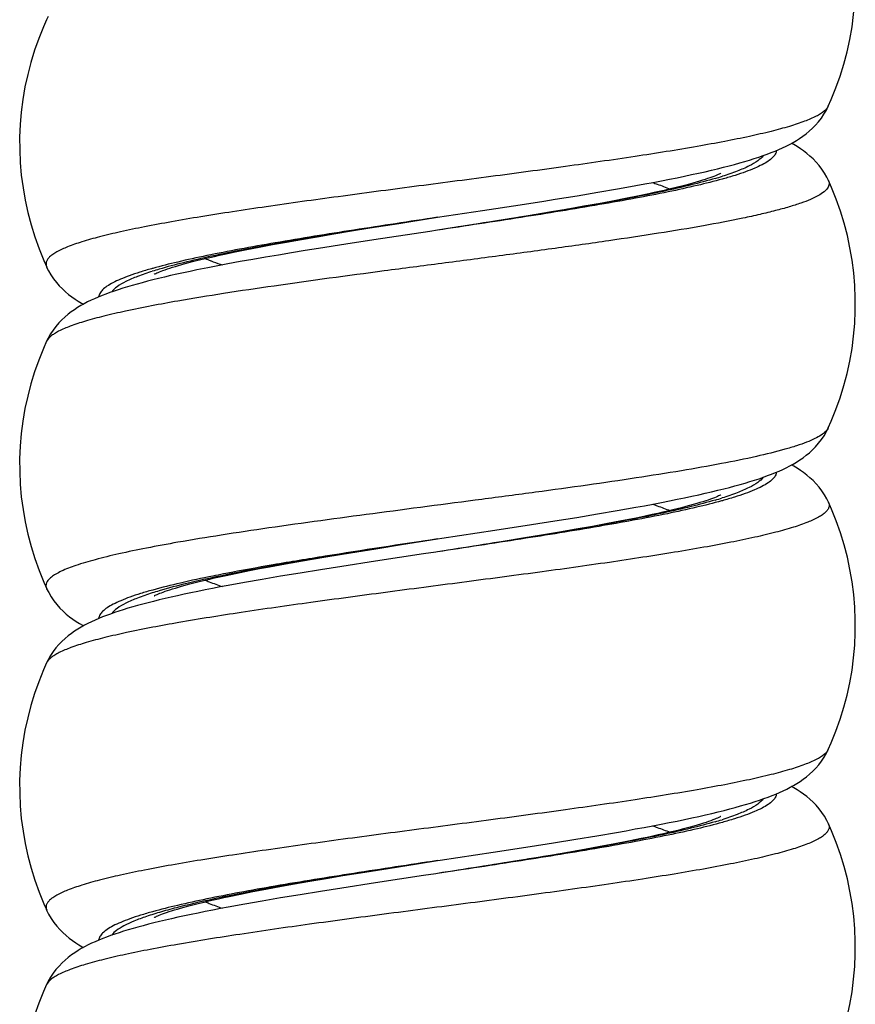
# Model space of a CAD drawing. Units: millimetres. Extents: x -312 to 110, y -223 to 234.
# Drawn here: x -283 to -270, y -115 to -99 of the extents above; entities that cross this region are included whole.
import ezdxf

# ---------------------------------------------------------------- set-up
doc = ezdxf.new("R2010")
doc.units = ezdxf.units.MM
doc.header["$LTSCALE"] = 16.335
doc.layers.get('0').update_dxf_attribs({"linetype": 'CONTINUOUS'})

msp = doc.modelspace()

# ---------------------------------------------------------------- linework, layer by layer
at = {"color": 7, "linetype": 'CONTINUOUS'}
for p, q in [((-282.887, -99.356), (-282.888, -99.356)), ((-270.73, -100.701), (-270.73, -100.701)), ((-270.728, -101.856), (-270.728, -101.856)), ((-274.635, -102.092), (-274.313, -102.039)), ((-274.313, -102.039), (-274.008, -101.986)), ((-273.522, -102.062), (-273.697, -102.098)), ((-276.106, -102.322), (-275.521, -102.232)), ((-275.521, -102.232), (-275.153, -102.175)), ((-274.303, -102.216), (-274.533, -102.257)), ((-274.087, -102.175), (-274.303, -102.216)), ((-273.885, -102.136), (-274.087, -102.175)), ((-273.697, -102.098), (-273.885, -102.136)), ((-276.808, -102.428), (-276.106, -102.322)), ((-275.306, -102.389), (-275.59, -102.435)), ((-275.035, -102.344), (-275.306, -102.389)), ((-274.777, -102.3), (-275.035, -102.344)), ((-274.533, -102.257), (-274.777, -102.3)), ((-277.254, -102.498), (-276.808, -102.428)), ((-276.808, -102.428), (-276.808, -102.428)), ((-276.808, -102.428), (-276.808, -102.428)), ((-276.038, -102.507), (-276.511, -102.582)), ((-278.678, -102.729), (-278.418, -102.685)), ((-278.418, -102.685), (-278.145, -102.64)), ((-278.145, -102.64), (-277.86, -102.594)), ((-276.511, -102.582), (-276.808, -102.628)), ((-276.808, -102.628), (-276.808, -102.628)), ((-276.807, -102.628), (-276.808, -102.628)), ((-279.581, -102.891), (-279.376, -102.852)), ((-279.376, -102.852), (-279.157, -102.813)), ((-279.157, -102.813), (-278.925, -102.771)), ((-278.925, -102.771), (-278.678, -102.729)), ((-278.232, -102.845), (-278.658, -102.912)), ((-277.799, -102.778), (-278.232, -102.845)), ((-280.12, -103), (-279.952, -102.965)), ((-279.952, -102.965), (-279.773, -102.928)), ((-279.773, -102.928), (-279.581, -102.891)), ((-282.886, -103.201), (-282.885, -103.201)), ((-280.38, -103.213), (-280.548, -103.246)), ((-282.887, -104.356), (-282.888, -104.356)), ((-270.73, -105.701), (-270.73, -105.701)), ((-274.319, -107.039), (-274.012, -106.987)), ((-270.728, -106.856), (-270.728, -106.856)), ((-274.984, -107.148), (-274.642, -107.093)), ((-274.642, -107.093), (-274.319, -107.039)), ((-273.743, -107.108), (-273.947, -107.148)), ((-275.918, -107.293), (-275.344, -107.205)), ((-275.344, -107.205), (-274.984, -107.148)), ((-274.649, -107.277), (-274.913, -107.323)), ((-274.399, -107.233), (-274.649, -107.277)), ((-274.165, -107.19), (-274.399, -107.233)), ((-273.947, -107.148), (-274.165, -107.19)), ((-277.367, -107.516), (-276.808, -107.428)), ((-276.808, -107.428), (-276.808, -107.428)), ((-276.808, -107.428), (-276.808, -107.428)), ((-275.483, -107.418), (-275.787, -107.467)), ((-275.191, -107.37), (-275.483, -107.418)), ((-274.913, -107.323), (-275.191, -107.37)), ((-278.162, -107.643), (-277.769, -107.58)), ((-277.769, -107.58), (-277.367, -107.516)), ((-276.267, -107.543), (-276.807, -107.628)), ((-275.787, -107.467), (-276.267, -107.543)), ((-278.542, -107.706), (-278.162, -107.643)), ((-276.808, -107.628), (-276.833, -107.632)), ((-276.807, -107.628), (-276.808, -107.628)), ((-278.627, -107.907), (-278.945, -107.958)), ((-278.295, -107.855), (-278.627, -107.907)), ((-277.77, -107.774), (-278.295, -107.855)), ((-280.351, -108.052), (-280.276, -108.035)), ((-280.276, -108.035), (-280.198, -108.017)), ((-280.198, -108.017), (-280.096, -107.995)), ((-279.535, -108.057), (-279.808, -108.105)), ((-279.248, -108.008), (-279.535, -108.057)), ((-278.945, -107.958), (-279.248, -108.008)), ((-282.886, -108.201), (-282.885, -108.201)), ((-279.808, -108.105), (-280.065, -108.152)), ((-282.887, -109.356), (-282.888, -109.356)), ((-270.73, -110.701), (-270.73, -110.701)), ((-270.728, -111.856), (-270.728, -111.856)), ((-274.659, -112.096), (-274.332, -112.042)), ((-274.332, -112.042), (-274.024, -111.989)), ((-275.365, -112.208), (-275.003, -112.151)), ((-275.003, -112.151), (-274.659, -112.096)), ((-274.05, -112.168), (-274.278, -112.211)), ((-273.837, -112.127), (-274.05, -112.168)), ((-273.64, -112.087), (-273.837, -112.127)), ((-275.943, -112.297), (-275.365, -112.208)), ((-275.052, -112.347), (-275.338, -112.394)), ((-274.779, -112.3), (-275.052, -112.347)), ((-274.521, -112.255), (-274.779, -112.3)), ((-274.278, -112.211), (-274.521, -112.255)), ((-277.575, -112.549), (-277.125, -112.478)), ((-277.125, -112.478), (-276.808, -112.428)), ((-276.808, -112.428), (-276.808, -112.428)), ((-276.808, -112.428), (-276.808, -112.428)), ((-275.95, -112.493), (-276.439, -112.57)), ((-275.638, -112.443), (-275.95, -112.493)), ((-275.338, -112.394), (-275.638, -112.443)), ((-278.278, -112.662), (-278.004, -112.617)), ((-278.004, -112.617), (-277.575, -112.549)), ((-276.807, -112.628), (-276.808, -112.628)), ((-276.439, -112.57), (-276.807, -112.628)), ((-279.259, -112.831), (-279.032, -112.79)), ((-279.032, -112.79), (-278.792, -112.748)), ((-278.792, -112.748), (-278.541, -112.706)), ((-278.541, -112.706), (-278.278, -112.662)), ((-277.773, -112.774), (-278.298, -112.855)), ((-280.047, -112.985), (-279.869, -112.948)), ((-279.869, -112.948), (-279.678, -112.91)), ((-279.678, -112.91), (-279.475, -112.871)), ((-279.475, -112.871), (-279.259, -112.831)), ((-278.946, -112.959), (-279.248, -113.008)), ((-278.629, -112.908), (-278.946, -112.959)), ((-278.298, -112.855), (-278.629, -112.908)), ((-279.806, -113.105), (-280.062, -113.152)), ((-279.535, -113.057), (-279.806, -113.105)), ((-279.248, -113.008), (-279.535, -113.057)), ((-282.886, -113.201), (-282.885, -113.201)), ((-282.887, -114.356), (-282.888, -114.356))]:
    msp.add_line(p, q, dxfattribs=at)
at = {"color": 250, "linetype": 'CONTINUOUS'}
for p, q in [((-272.365, -101.831), (-272.379, -101.834)), ((-272.377, -106.834), (-272.39, -106.838)), ((-280.102, -107.965), (-280.138, -107.972))]:
    msp.add_line(p, q, dxfattribs=at)
at = {"color": 7, "linetype": 'CONTINUOUS'}
for points in [[(-270.73, -100.701), (-270.684, -100.598), (-270.611, -100.417), (-270.545, -100.232), (-270.487, -100.045), (-270.437, -99.855), (-270.395, -99.663), (-270.361, -99.469), (-270.336, -99.274), (-270.319, -99.077), (-270.31, -98.881), (-270.31, -98.684), (-270.318, -98.487), (-270.335, -98.291), (-270.36, -98.096), (-270.393, -97.902), (-270.434, -97.71), (-270.484, -97.519), (-270.542, -97.332), (-270.607, -97.147), (-270.68, -96.965), (-270.728, -96.856)], [(-282.862, -99.304), (-282.888, -99.356)], [(-282.887, -99.356), (-282.936, -99.465), (-283.009, -99.647), (-283.074, -99.832), (-283.131, -100.019), (-283.181, -100.21), (-283.223, -100.402), (-283.256, -100.596), (-283.281, -100.791), (-283.297, -100.987), (-283.306, -101.184), (-283.305, -101.381), (-283.297, -101.577), (-283.28, -101.774), (-283.254, -101.969), (-283.22, -102.163), (-283.178, -102.355), (-283.128, -102.545), (-283.07, -102.732), (-283.005, -102.917), (-282.931, -103.098), (-282.885, -103.201)], [(-272.452, -101.673), (-272.361, -101.65), (-272.273, -101.628), (-272.188, -101.605), (-272.107, -101.583), (-272.029, -101.56), (-271.954, -101.538), (-271.882, -101.515), (-271.812, -101.492), (-271.745, -101.469), (-271.68, -101.446), (-271.618, -101.422), (-271.557, -101.398), (-271.498, -101.373), (-271.442, -101.348), (-271.386, -101.321), (-271.332, -101.294), (-271.279, -101.265), (-271.227, -101.234), (-271.176, -101.202), (-271.125, -101.167), (-271.075, -101.129), (-271.026, -101.088), (-270.977, -101.044), (-270.929, -100.995), (-270.882, -100.942), (-270.838, -100.885), (-270.797, -100.824), (-270.759, -100.76), (-270.73, -100.701)], [(-270.728, -101.856), (-270.753, -101.805), (-270.79, -101.741), (-270.83, -101.68), (-270.874, -101.622), (-270.92, -101.569), (-270.967, -101.52), (-271.016, -101.475), (-271.065, -101.434), (-271.115, -101.396), (-271.165, -101.361), (-271.215, -101.328), (-271.267, -101.298), (-271.303, -101.278)], [(-274.008, -101.986), (-273.862, -101.961), (-273.721, -101.935), (-273.585, -101.91), (-273.452, -101.885), (-273.324, -101.861), (-273.201, -101.837), (-273.082, -101.813), (-272.967, -101.789), (-272.856, -101.765), (-272.749, -101.742), (-272.646, -101.719), (-272.547, -101.696), (-272.452, -101.673)], [(-272.404, -101.744), (-272.402, -101.744), (-272.403, -101.744), (-272.408, -101.747), (-272.416, -101.751), (-272.428, -101.757), (-272.443, -101.764), (-272.462, -101.772), (-272.484, -101.781), (-272.51, -101.791), (-272.539, -101.802), (-272.572, -101.814), (-272.607, -101.826), (-272.647, -101.839), (-272.689, -101.852), (-272.734, -101.866), (-272.783, -101.881), (-272.835, -101.896), (-272.89, -101.911), (-272.948, -101.926), (-273.009, -101.942), (-273.073, -101.958), (-273.14, -101.975), (-273.211, -101.992), (-273.284, -102.009), (-273.36, -102.026), (-273.44, -102.044), (-273.522, -102.062)], [(-270.73, -105.701), (-270.684, -105.598), (-270.611, -105.417), (-270.545, -105.232), (-270.487, -105.045), (-270.437, -104.855), (-270.395, -104.663), (-270.361, -104.469), (-270.336, -104.274), (-270.319, -104.077), (-270.31, -103.881), (-270.31, -103.684), (-270.318, -103.487), (-270.335, -103.291), (-270.36, -103.096), (-270.393, -102.902), (-270.434, -102.71), (-270.484, -102.519), (-270.542, -102.332), (-270.607, -102.147), (-270.68, -101.965), (-270.728, -101.856)], [(-275.153, -102.175), (-274.976, -102.147), (-274.635, -102.092)], [(-277.86, -102.594), (-277.409, -102.522), (-277.254, -102.498)], [(-275.59, -102.435), (-275.886, -102.483), (-276.038, -102.507)], [(-276.807, -102.628), (-276.925, -102.646), (-277.799, -102.778)], [(-281.212, -103.312), (-281.213, -103.313), (-281.212, -103.312), (-281.207, -103.309), (-281.199, -103.305), (-281.187, -103.3), (-281.172, -103.293), (-281.153, -103.284), (-281.131, -103.275), (-281.106, -103.265), (-281.077, -103.254), (-281.045, -103.243), (-281.009, -103.231), (-280.971, -103.218), (-280.929, -103.205), (-280.884, -103.191), (-280.837, -103.177), (-280.786, -103.162), (-280.732, -103.147), (-280.676, -103.132), (-280.616, -103.116), (-280.554, -103.101), (-280.489, -103.084), (-280.421, -103.068), (-280.35, -103.051), (-280.276, -103.035), (-280.199, -103.017), (-280.12, -103)], [(-278.658, -102.912), (-278.868, -102.946), (-279.076, -102.98), (-279.281, -103.014), (-279.483, -103.048), (-279.681, -103.083), (-279.875, -103.117), (-280.066, -103.152), (-280.252, -103.188), (-280.38, -103.213)], [(-282.886, -103.201), (-282.857, -103.259), (-282.82, -103.323), (-282.779, -103.383), (-282.735, -103.44), (-282.689, -103.492), (-282.642, -103.541), (-282.593, -103.585), (-282.544, -103.626), (-282.494, -103.664), (-282.444, -103.698), (-282.394, -103.731), (-282.342, -103.762), (-282.313, -103.778)], [(-280.548, -103.246), (-280.656, -103.269), (-280.76, -103.291), (-280.862, -103.313), (-280.96, -103.335), (-281.054, -103.357), (-281.146, -103.379)], [(-281.146, -103.379), (-281.234, -103.4), (-281.319, -103.422), (-281.402, -103.444), (-281.481, -103.465), (-281.558, -103.487), (-281.631, -103.509), (-281.703, -103.531), (-281.772, -103.553), (-281.838, -103.575), (-281.903, -103.598), (-281.965, -103.621), (-282.025, -103.644), (-282.084, -103.668), (-282.141, -103.693), (-282.196, -103.718), (-282.249, -103.744), (-282.302, -103.772), (-282.354, -103.801), (-282.405, -103.831), (-282.455, -103.864), (-282.504, -103.899), (-282.553, -103.936), (-282.602, -103.978), (-282.65, -104.023), (-282.697, -104.071), (-282.743, -104.124), (-282.786, -104.181), (-282.826, -104.242), (-282.863, -104.305), (-282.888, -104.356)], [(-282.887, -104.356), (-282.936, -104.465), (-283.009, -104.647), (-283.074, -104.832), (-283.131, -105.019), (-283.181, -105.21), (-283.223, -105.402), (-283.256, -105.596), (-283.281, -105.791), (-283.297, -105.987), (-283.306, -106.184), (-283.305, -106.381), (-283.297, -106.577), (-283.28, -106.774), (-283.254, -106.969), (-283.22, -107.163), (-283.178, -107.355), (-283.128, -107.545), (-283.07, -107.732), (-283.005, -107.917), (-282.931, -108.098), (-282.885, -108.201)], [(-272.448, -106.672), (-272.357, -106.649), (-272.269, -106.627), (-272.184, -106.604), (-272.102, -106.581), (-272.024, -106.559), (-271.949, -106.536), (-271.877, -106.514), (-271.807, -106.491), (-271.74, -106.468), (-271.676, -106.444), (-271.613, -106.421), (-271.553, -106.396), (-271.495, -106.372), (-271.438, -106.346), (-271.383, -106.32), (-271.329, -106.292), (-271.276, -106.263), (-271.224, -106.232), (-271.173, -106.2), (-271.123, -106.165), (-271.073, -106.128), (-271.024, -106.087), (-270.975, -106.042), (-270.928, -105.994), (-270.881, -105.941), (-270.837, -105.884), (-270.796, -105.823), (-270.759, -105.76), (-270.73, -105.701)], [(-270.728, -106.856), (-270.753, -106.805), (-270.79, -106.741), (-270.83, -106.68), (-270.874, -106.623), (-270.919, -106.57), (-270.966, -106.521), (-271.015, -106.476), (-271.064, -106.435), (-271.114, -106.397), (-271.163, -106.362), (-271.214, -106.329), (-271.265, -106.299), (-271.303, -106.278)], [(-274.012, -106.987), (-273.866, -106.961), (-273.724, -106.936), (-273.587, -106.911), (-273.454, -106.886), (-273.325, -106.861), (-273.201, -106.837), (-273.081, -106.812), (-272.965, -106.789), (-272.854, -106.765), (-272.746, -106.741), (-272.643, -106.718), (-272.544, -106.695), (-272.448, -106.672)], [(-272.403, -106.744), (-272.403, -106.744), (-272.405, -106.745), (-272.412, -106.749), (-272.422, -106.754), (-272.436, -106.76), (-272.454, -106.768), (-272.475, -106.777), (-272.5, -106.787), (-272.529, -106.798), (-272.561, -106.81), (-272.597, -106.823), (-272.637, -106.836), (-272.68, -106.85), (-272.727, -106.864), (-272.777, -106.879), (-272.83, -106.894), (-272.887, -106.91), (-272.948, -106.926), (-273.012, -106.943), (-273.079, -106.96), (-273.15, -106.977), (-273.224, -106.995), (-273.301, -107.013), (-273.382, -107.031), (-273.467, -107.05), (-273.556, -107.069), (-273.648, -107.088), (-273.743, -107.108)], [(-270.73, -110.701), (-270.684, -110.598), (-270.611, -110.417), (-270.545, -110.232), (-270.487, -110.045), (-270.437, -109.855), (-270.395, -109.663), (-270.361, -109.469), (-270.336, -109.274), (-270.319, -109.077), (-270.31, -108.881), (-270.31, -108.684), (-270.318, -108.487), (-270.335, -108.291), (-270.36, -108.096), (-270.393, -107.902), (-270.434, -107.71), (-270.484, -107.519), (-270.542, -107.332), (-270.607, -107.147), (-270.68, -106.965), (-270.728, -106.856)], [(-276.808, -107.428), (-276.74, -107.418), (-275.918, -107.293)], [(-280.096, -107.995), (-280.02, -107.979), (-279.879, -107.95), (-279.731, -107.92), (-279.577, -107.89), (-279.418, -107.86), (-279.253, -107.83), (-279.082, -107.799), (-278.907, -107.768), (-278.727, -107.737), (-278.542, -107.706)], [(-276.833, -107.632), (-277.026, -107.661), (-277.77, -107.774)], [(-281.211, -108.311), (-281.212, -108.312), (-281.213, -108.313), (-281.211, -108.311), (-281.205, -108.308), (-281.196, -108.304), (-281.183, -108.298), (-281.168, -108.291), (-281.149, -108.282), (-281.127, -108.273), (-281.101, -108.264), (-281.073, -108.253), (-281.041, -108.242), (-281.006, -108.23), (-280.969, -108.217), (-280.928, -108.204), (-280.884, -108.191), (-280.837, -108.177), (-280.787, -108.162), (-280.734, -108.148), (-280.678, -108.133), (-280.619, -108.117), (-280.556, -108.101), (-280.491, -108.085), (-280.422, -108.069), (-280.351, -108.052)], [(-282.886, -108.201), (-282.854, -108.263), (-282.816, -108.328), (-282.774, -108.39), (-282.728, -108.448), (-282.68, -108.502), (-282.631, -108.551), (-282.581, -108.596), (-282.53, -108.637), (-282.479, -108.675), (-282.427, -108.71), (-282.374, -108.743), (-282.32, -108.774), (-282.313, -108.778)], [(-280.065, -108.152), (-280.188, -108.175), (-280.307, -108.198), (-280.423, -108.221), (-280.535, -108.244), (-280.644, -108.266), (-280.749, -108.288), (-280.85, -108.31), (-280.949, -108.332), (-281.043, -108.354), (-281.135, -108.376)], [(-281.135, -108.376), (-281.224, -108.398), (-281.309, -108.419), (-281.391, -108.441), (-281.471, -108.463), (-281.548, -108.484), (-281.622, -108.506), (-281.694, -108.528), (-281.763, -108.55), (-281.83, -108.572), (-281.895, -108.595), (-281.958, -108.618), (-282.018, -108.641), (-282.077, -108.665), (-282.134, -108.69), (-282.19, -108.715), (-282.244, -108.742), (-282.297, -108.769), (-282.349, -108.798), (-282.4, -108.829), (-282.451, -108.861), (-282.501, -108.896), (-282.551, -108.934), (-282.6, -108.976), (-282.648, -109.021), (-282.696, -109.069), (-282.742, -109.122), (-282.785, -109.18), (-282.826, -109.241), (-282.862, -109.305), (-282.888, -109.356)], [(-282.887, -109.356), (-282.936, -109.465), (-283.009, -109.647), (-283.074, -109.832), (-283.131, -110.019), (-283.181, -110.21), (-283.223, -110.402), (-283.256, -110.596), (-283.281, -110.791), (-283.297, -110.987), (-283.306, -111.184), (-283.305, -111.381), (-283.297, -111.577), (-283.28, -111.774), (-283.254, -111.969), (-283.22, -112.163), (-283.178, -112.355), (-283.128, -112.545), (-283.07, -112.732), (-283.005, -112.917), (-282.931, -113.098), (-282.885, -113.201)], [(-272.442, -111.671), (-272.35, -111.648), (-272.261, -111.625), (-272.176, -111.602), (-272.094, -111.579), (-272.016, -111.556), (-271.94, -111.534), (-271.868, -111.511), (-271.798, -111.488), (-271.732, -111.465), (-271.667, -111.441), (-271.605, -111.417), (-271.545, -111.393), (-271.487, -111.368), (-271.431, -111.343), (-271.376, -111.316), (-271.322, -111.288), (-271.27, -111.26), (-271.219, -111.229), (-271.168, -111.197), (-271.119, -111.162), (-271.069, -111.124), (-271.02, -111.083), (-270.972, -111.039), (-270.925, -110.991), (-270.879, -110.939), (-270.836, -110.882), (-270.795, -110.822), (-270.759, -110.759), (-270.73, -110.701)], [(-270.728, -111.856), (-270.754, -111.804), (-270.79, -111.74), (-270.831, -111.679), (-270.874, -111.622), (-270.92, -111.569), (-270.968, -111.52), (-271.016, -111.475), (-271.066, -111.433), (-271.116, -111.395), (-271.166, -111.361), (-271.216, -111.328), (-271.268, -111.297), (-271.303, -111.278)], [(-274.024, -111.989), (-273.876, -111.963), (-273.733, -111.937), (-273.594, -111.912), (-273.459, -111.887), (-273.329, -111.862), (-273.203, -111.837), (-273.082, -111.813), (-272.965, -111.789), (-272.852, -111.765), (-272.744, -111.741), (-272.639, -111.717), (-272.539, -111.694), (-272.442, -111.671)], [(-272.403, -111.744), (-272.402, -111.744), (-272.405, -111.745), (-272.411, -111.748), (-272.421, -111.753), (-272.434, -111.759), (-272.451, -111.767), (-272.472, -111.776), (-272.496, -111.786), (-272.525, -111.797), (-272.556, -111.808), (-272.592, -111.821), (-272.631, -111.834), (-272.673, -111.847), (-272.719, -111.862), (-272.769, -111.877), (-272.822, -111.892), (-272.879, -111.908), (-272.939, -111.924), (-273.003, -111.941), (-273.07, -111.958), (-273.141, -111.975), (-273.215, -111.993), (-273.293, -112.011), (-273.374, -112.029), (-273.459, -112.048), (-273.548, -112.067), (-273.64, -112.087)], [(-270.73, -115.701), (-270.684, -115.598), (-270.611, -115.417), (-270.545, -115.232), (-270.487, -115.045), (-270.437, -114.855), (-270.395, -114.663), (-270.361, -114.469), (-270.336, -114.274), (-270.319, -114.077), (-270.31, -113.881), (-270.31, -113.684), (-270.318, -113.487), (-270.335, -113.291), (-270.36, -113.096), (-270.393, -112.902), (-270.434, -112.71), (-270.484, -112.519), (-270.542, -112.332), (-270.607, -112.147), (-270.68, -111.965), (-270.728, -111.856)], [(-276.808, -112.428), (-276.766, -112.422), (-275.943, -112.297)], [(-276.808, -112.628), (-276.834, -112.632), (-277.028, -112.661), (-277.773, -112.774)], [(-281.213, -113.312), (-281.213, -113.312), (-281.209, -113.31), (-281.201, -113.306), (-281.19, -113.301), (-281.176, -113.294), (-281.158, -113.286), (-281.137, -113.278), (-281.113, -113.268), (-281.085, -113.257), (-281.054, -113.246), (-281.02, -113.234), (-280.983, -113.222), (-280.943, -113.209), (-280.899, -113.195), (-280.852, -113.181), (-280.803, -113.167), (-280.75, -113.152), (-280.694, -113.137), (-280.634, -113.121), (-280.572, -113.105), (-280.507, -113.089), (-280.438, -113.072), (-280.366, -113.055), (-280.291, -113.038), (-280.213, -113.021), (-280.132, -113.003), (-280.047, -112.985)], [(-282.886, -113.201), (-282.855, -113.263), (-282.817, -113.328), (-282.775, -113.389), (-282.729, -113.447), (-282.682, -113.5), (-282.634, -113.548), (-282.585, -113.593), (-282.535, -113.634), (-282.485, -113.671), (-282.434, -113.705), (-282.384, -113.737), (-282.332, -113.767), (-282.313, -113.778)], [(-280.062, -113.152), (-280.185, -113.175), (-280.304, -113.198), (-280.419, -113.22), (-280.531, -113.243), (-280.639, -113.265), (-280.744, -113.287), (-280.846, -113.309), (-280.944, -113.331), (-281.038, -113.353), (-281.13, -113.375)], [(-281.13, -113.375), (-281.218, -113.396), (-281.304, -113.418), (-281.386, -113.44), (-281.466, -113.461), (-281.543, -113.483), (-281.617, -113.505), (-281.689, -113.527), (-281.759, -113.549), (-281.826, -113.571), (-281.891, -113.594), (-281.954, -113.617), (-282.015, -113.64), (-282.074, -113.664), (-282.131, -113.689), (-282.187, -113.714), (-282.241, -113.74), (-282.295, -113.768), (-282.347, -113.797), (-282.398, -113.827), (-282.449, -113.86), (-282.499, -113.895), (-282.549, -113.933), (-282.598, -113.974), (-282.647, -114.019), (-282.694, -114.068), (-282.741, -114.121), (-282.785, -114.179), (-282.825, -114.24), (-282.862, -114.304), (-282.888, -114.356)], [(-282.887, -114.356), (-282.936, -114.465), (-283.009, -114.647), (-283.074, -114.832), (-283.131, -115.019), (-283.181, -115.21), (-283.223, -115.402), (-283.256, -115.596), (-283.281, -115.791), (-283.297, -115.987), (-283.306, -116.184), (-283.305, -116.381), (-283.297, -116.577), (-283.28, -116.774), (-283.254, -116.969), (-283.22, -117.163), (-283.178, -117.355), (-283.128, -117.545), (-283.07, -117.732), (-283.005, -117.917), (-282.931, -118.098), (-282.885, -118.201)]]:
    msp.add_lwpolyline(points, dxfattribs=at)
at = {"color": 250, "linetype": 'CONTINUOUS'}
for centre, radius, start, end in [((-274.109, -96.295), 5.762, 286.3594, 287.4834), ((-279.101, -99.858), 3.472, 247.6193, 249.1057), ((-279.28, -110.248), 7.293, 105.5638, 105.7044), ((-279.464, -108.9), 5.907, 106.4314, 107.5243), ((-274.118, -101.266), 5.792, 286.3385, 287.4582), ((-275.25, -133.072), 25.571, 101.0194, 101.3967), ((-279.47, -113.88), 5.886, 106.4534, 107.5488), ((-282.758, -109.415), 0.142, 153.3369, 155.4031), ((-274.124, -106.247), 5.812, 286.3168, 287.4341)]:
    msp.add_arc(centre, radius, start, end, dxfattribs=at)
for points, knots in [([(-270.73, -100.701), (-270.744, -100.732), (-270.785, -100.774), (-270.852, -100.822), (-270.952, -100.877), (-271.113, -100.944), (-271.348, -101.021), (-271.635, -101.098), (-271.971, -101.175), (-272.354, -101.252), (-272.946, -101.36), (-273.772, -101.491), (-274.843, -101.644), (-275.989, -101.797), (-277.167, -101.95), (-278.331, -102.103), (-279.272, -102.234), (-279.984, -102.339), (-280.475, -102.417), (-280.932, -102.494), (-281.349, -102.572), (-281.722, -102.649), (-282.048, -102.726), (-282.324, -102.803), (-282.547, -102.879), (-282.698, -102.946), (-282.789, -103.002), (-282.838, -103.041), (-282.873, -103.08), (-282.894, -103.121), (-282.899, -103.162), (-282.891, -103.189), (-282.886, -103.201)], [0, 0, 0, 0, 0.008078, 0.013394, 0.01967, 0.035239, 0.054892, 0.078557, 0.106073, 0.137217, 0.171717, 0.249506, 0.336574, 0.429658, 0.525251, 0.619743, 0.709567, 0.751663, 0.79135, 0.828259, 0.862052, 0.892425, 0.919118, 0.941919, 0.960682, 0.975363, 0.981213, 0.98613, 0.990217, 0.993664, 0.996786, 1, 1, 1, 1]), ([(-271.742, -101.468), (-271.765, -101.5), (-271.835, -101.561), (-271.973, -101.639), (-272.159, -101.718), (-272.3, -101.766), (-272.378, -101.79)], [0, 0, 0, 0, 0.161551, 0.379674, 0.659037, 1, 1, 1, 1]), ([(-271.536, -101.39), (-271.538, -101.409), (-271.553, -101.45), (-271.6, -101.506), (-271.67, -101.561), (-271.764, -101.615), (-271.881, -101.669), (-272.022, -101.724), (-272.186, -101.779), (-272.303, -101.813), (-272.365, -101.831)], [0, 0, 0, 0, 0.059738, 0.131868, 0.222168, 0.33338, 0.466656, 0.622327, 0.800261, 1, 1, 1, 1]), ([(-270.728, -101.856), (-270.724, -101.866), (-270.718, -101.885), (-270.716, -101.926), (-270.734, -101.968), (-270.765, -102.005), (-270.812, -102.047), (-270.892, -102.097), (-271.013, -102.155), (-271.165, -102.212), (-271.348, -102.27), (-271.56, -102.328), (-271.8, -102.386), (-272.172, -102.467), (-272.698, -102.567), (-273.394, -102.682), (-274.163, -102.797), (-274.989, -102.913), (-275.855, -103.029), (-276.741, -103.145), (-277.909, -103.297), (-279.041, -103.449), (-280.111, -103.608), (-280.609, -103.689), (-280.847, -103.73)], [0, 0, 0, 0, 0.002945, 0.005756, 0.011788, 0.015406, 0.019564, 0.029726, 0.042565, 0.05817, 0.076545, 0.097643, 0.121385, 0.147666, 0.20733, 0.275447, 0.350611, 0.431245, 0.515644, 0.602017, 0.688529, 0.854647, 0.930732, 1, 1, 1, 1]), ([(-272.486, -101.823), (-272.611, -101.86), (-272.881, -101.931), (-273.318, -102.03), (-273.81, -102.13), (-274.554, -102.267), (-275.558, -102.433), (-276.382, -102.562), (-276.808, -102.628)], [0, 0, 0, 0, 0.088423, 0.190745, 0.305509, 0.431006, 0.706401, 1, 1, 1, 1]), ([(-272.379, -101.834), (-272.508, -101.87), (-272.788, -101.94), (-273.239, -102.038), (-273.745, -102.136), (-274.506, -102.271), (-275.532, -102.436), (-276.374, -102.563), (-276.807, -102.628)], [0, 0, 0, 0, 0.089401, 0.192358, 0.307426, 0.43293, 0.707633, 1, 1, 1, 1]), ([(-273.463, -101.888), (-273.439, -101.896), (-273.348, -101.927), (-273.258, -101.961), (-273.192, -101.988)], [0, 0, 0, 0, 0.266728, 1, 1, 1, 1]), ([(-276.808, -102.428), (-277.242, -102.494), (-278.084, -102.621), (-279.11, -102.785), (-279.871, -102.92), (-280.377, -103.018), (-280.828, -103.116), (-281.108, -103.186), (-281.237, -103.222)], [0, 0, 0, 0, 0.292409, 0.567135, 0.692638, 0.807696, 0.910632, 1, 1, 1, 1]), ([(-276.808, -102.428), (-277.234, -102.495), (-278.06, -102.624), (-279.066, -102.79), (-279.811, -102.928), (-280.304, -103.027), (-280.74, -103.127), (-281.011, -103.198), (-281.135, -103.235)], [0, 0, 0, 0, 0.293804, 0.569315, 0.694811, 0.809525, 0.911742, 1, 1, 1, 1]), ([(-280.339, -103.102), (-280.325, -103.107), (-280.263, -103.131), (-280.2, -103.153), (-280.152, -103.169)], [0, 0, 0, 0, 0.23917, 1, 1, 1, 1]), ([(-281.254, -103.227), (-281.316, -103.244), (-281.432, -103.279), (-281.594, -103.333), (-281.734, -103.387), (-281.851, -103.441), (-281.944, -103.495), (-282.014, -103.55), (-282.061, -103.605), (-282.076, -103.646), (-282.078, -103.665)], [0, 0, 0, 0, 0.199362, 0.377023, 0.532553, 0.665808, 0.77713, 0.867649, 0.940054, 1, 1, 1, 1]), ([(-281.243, -103.268), (-281.32, -103.292), (-281.46, -103.34), (-281.644, -103.418), (-281.781, -103.495), (-281.851, -103.556), (-281.873, -103.587)], [0, 0, 0, 0, 0.340492, 0.619693, 0.837986, 1, 1, 1, 1]), ([(-280.847, -103.73), (-281.118, -103.778), (-281.503, -103.85), (-281.981, -103.959), (-282.269, -104.036), (-282.504, -104.113), (-282.666, -104.18), (-282.765, -104.235), (-282.833, -104.283), (-282.873, -104.325), (-282.887, -104.356)], [0, 0, 0, 0, 0.382339, 0.542599, 0.680432, 0.79488, 0.885527, 0.922063, 0.952999, 1, 1, 1, 1]), ([(-270.73, -105.701), (-270.74, -105.722), (-270.773, -105.764), (-270.846, -105.819), (-270.946, -105.874), (-271.074, -105.928), (-271.23, -105.983), (-271.49, -106.061), (-271.879, -106.156), (-272.416, -106.265), (-273.039, -106.374), (-273.735, -106.484), (-274.491, -106.594), (-275.292, -106.704), (-276.405, -106.851), (-277.789, -107.031), (-279.14, -107.213), (-280.15, -107.364), (-280.621, -107.441), (-280.845, -107.48)], [0, 0, 0, 0, 0.006654, 0.015298, 0.02629, 0.03977, 0.055774, 0.074287, 0.118604, 0.172055, 0.233705, 0.302419, 0.376907, 0.455754, 0.537455, 0.70314, 0.861327, 0.9338, 1, 1, 1, 1]), ([(-271.742, -106.468), (-271.765, -106.5), (-271.835, -106.561), (-271.973, -106.639), (-272.16, -106.718), (-272.302, -106.766), (-272.38, -106.791)], [0, 0, 0, 0, 0.161436, 0.379525, 0.658931, 1, 1, 1, 1]), ([(-271.536, -106.39), (-271.538, -106.409), (-271.553, -106.451), (-271.6, -106.507), (-271.672, -106.562), (-271.767, -106.617), (-271.886, -106.671), (-272.029, -106.726), (-272.195, -106.781), (-272.314, -106.816), (-272.377, -106.834)], [0, 0, 0, 0, 0.059467, 0.131406, 0.221613, 0.332822, 0.466166, 0.621966, 0.800068, 1, 1, 1, 1]), ([(-272.39, -106.838), (-272.52, -106.873), (-272.8, -106.943), (-273.434, -107.08), (-274.345, -107.245), (-275.537, -107.436), (-276.376, -107.563), (-276.808, -107.628)], [0, 0, 0, 0, 0.089712, 0.192868, 0.43353, 0.708018, 1, 1, 1, 1]), ([(-272.488, -106.824), (-272.613, -106.86), (-272.883, -106.932), (-273.32, -107.031), (-273.812, -107.13), (-274.555, -107.267), (-275.559, -107.433), (-276.383, -107.562), (-276.807, -107.628)], [0, 0, 0, 0, 0.088489, 0.190853, 0.305637, 0.431134, 0.706482, 1, 1, 1, 1]), ([(-270.728, -106.856), (-270.722, -106.868), (-270.715, -106.895), (-270.72, -106.936), (-270.74, -106.977), (-270.775, -107.016), (-270.824, -107.055), (-270.915, -107.11), (-271.066, -107.177), (-271.288, -107.254), (-271.563, -107.33), (-271.888, -107.407), (-272.26, -107.484), (-272.676, -107.561), (-273.131, -107.639), (-273.622, -107.716), (-274.332, -107.822), (-275.27, -107.952), (-276.432, -108.105), (-277.608, -108.258), (-278.753, -108.411), (-279.825, -108.563), (-280.781, -108.715), (-281.487, -108.847), (-281.967, -108.956), (-282.256, -109.032), (-282.494, -109.109), (-282.657, -109.176), (-282.758, -109.231), (-282.827, -109.278), (-282.87, -109.32), (-282.885, -109.351)], [0, 0, 0, 0, 0.003208, 0.006324, 0.009765, 0.013843, 0.018748, 0.024583, 0.039224, 0.057933, 0.080667, 0.107283, 0.13757, 0.171269, 0.208078, 0.247662, 0.289655, 0.37928, 0.473598, 0.569065, 0.662087, 0.749172, 0.827069, 0.892913, 0.920566, 0.94439, 0.964221, 0.979981, 0.986355, 0.991765, 1, 1, 1, 1]), ([(-273.463, -106.888), (-273.439, -106.896), (-273.348, -106.927), (-273.258, -106.961), (-273.193, -106.988)], [0, 0, 0, 0, 0.266733, 1, 1, 1, 1]), ([(-276.808, -107.428), (-277.411, -107.522), (-278.292, -107.659), (-279.418, -107.853), (-279.942, -107.954), (-280.189, -108.005)], [0, 0, 0, 0, 0.533751, 0.779259, 1, 1, 1, 1]), ([(-276.808, -107.428), (-277.39, -107.516), (-278.243, -107.645), (-279.341, -107.825), (-279.857, -107.918), (-280.102, -107.965)], [0, 0, 0, 0, 0.529122, 0.775275, 1, 1, 1, 1]), ([(-280.845, -107.48), (-281.009, -107.509), (-281.316, -107.565), (-281.745, -107.654), (-282.112, -107.742), (-282.412, -107.83), (-282.616, -107.907), (-282.741, -107.972), (-282.809, -108.016), (-282.859, -108.061), (-282.89, -108.107), (-282.9, -108.156), (-282.892, -108.187), (-282.886, -108.201)], [0, 0, 0, 0, 0.219833, 0.414538, 0.581878, 0.720142, 0.828319, 0.871165, 0.906783, 0.935746, 0.959238, 0.979523, 1, 1, 1, 1]), ([(-280.303, -108.005), (-280.471, -108.039), (-280.784, -108.106), (-281.094, -108.183), (-281.237, -108.222)], [0, 0, 0, 0, 0.537747, 1, 1, 1, 1]), ([(-280.189, -108.005), (-280.361, -108.041), (-280.679, -108.111), (-280.994, -108.193), (-281.137, -108.235)], [0, 0, 0, 0, 0.540533, 1, 1, 1, 1]), ([(-280.423, -108.069), (-280.402, -108.077), (-280.313, -108.113), (-280.222, -108.145), (-280.153, -108.169)], [0, 0, 0, 0, 0.233172, 1, 1, 1, 1]), ([(-281.237, -108.222), (-281.3, -108.24), (-281.418, -108.274), (-281.584, -108.329), (-281.727, -108.384), (-281.846, -108.439), (-281.941, -108.493), (-282.013, -108.548), (-282.06, -108.604), (-282.076, -108.646), (-282.078, -108.665)], [0, 0, 0, 0, 0.199661, 0.377585, 0.533308, 0.666666, 0.77798, 0.868353, 0.940465, 1, 1, 1, 1]), ([(-281.245, -108.268), (-281.322, -108.293), (-281.461, -108.34), (-281.645, -108.418), (-281.781, -108.496), (-281.851, -108.556), (-281.873, -108.587)], [0, 0, 0, 0, 0.340378, 0.619533, 0.837866, 1, 1, 1, 1]), ([(-270.73, -110.701), (-270.744, -110.732), (-270.785, -110.774), (-270.852, -110.822), (-270.952, -110.877), (-271.113, -110.944), (-271.348, -111.021), (-271.635, -111.098), (-271.971, -111.175), (-272.354, -111.252), (-272.946, -111.36), (-273.772, -111.491), (-274.843, -111.644), (-275.989, -111.797), (-277.167, -111.95), (-278.331, -112.103), (-279.272, -112.234), (-279.984, -112.339), (-280.475, -112.417), (-280.932, -112.494), (-281.348, -112.572), (-281.722, -112.649), (-282.048, -112.726), (-282.324, -112.803), (-282.547, -112.879), (-282.698, -112.946), (-282.789, -113.002), (-282.838, -113.041), (-282.873, -113.08), (-282.894, -113.121), (-282.899, -113.162), (-282.891, -113.189), (-282.886, -113.201)], [0, 0, 0, 0, 0.008078, 0.013394, 0.01967, 0.035239, 0.054891, 0.078557, 0.106073, 0.137216, 0.171717, 0.249506, 0.336573, 0.429657, 0.52525, 0.619741, 0.709565, 0.751662, 0.791349, 0.828258, 0.862051, 0.892424, 0.919117, 0.941918, 0.960682, 0.975363, 0.981213, 0.98613, 0.990217, 0.993664, 0.996786, 1, 1, 1, 1]), ([(-271.536, -111.389), (-271.538, -111.409), (-271.553, -111.451), (-271.6, -111.507), (-271.671, -111.562), (-271.767, -111.617), (-271.886, -111.671), (-272.029, -111.726), (-272.195, -111.781), (-272.314, -111.816), (-272.377, -111.834)], [0, 0, 0, 0, 0.059452, 0.131359, 0.221536, 0.332729, 0.46607, 0.621886, 0.800019, 1, 1, 1, 1]), ([(-271.742, -111.468), (-271.765, -111.5), (-271.835, -111.561), (-271.974, -111.64), (-272.161, -111.719), (-272.304, -111.767), (-272.382, -111.792)], [0, 0, 0, 0, 0.16129, 0.379327, 0.658785, 1, 1, 1, 1]), ([(-270.728, -111.856), (-270.722, -111.868), (-270.715, -111.895), (-270.72, -111.936), (-270.741, -111.977), (-270.776, -112.016), (-270.825, -112.055), (-270.916, -112.111), (-271.067, -112.178), (-271.291, -112.254), (-271.567, -112.331), (-271.893, -112.408), (-272.266, -112.485), (-272.683, -112.563), (-273.14, -112.64), (-273.632, -112.718), (-274.344, -112.824), (-275.285, -112.954), (-276.449, -113.107), (-277.627, -113.26), (-278.774, -113.413), (-279.845, -113.566), (-280.671, -113.698), (-281.263, -113.805), (-281.646, -113.882), (-281.983, -113.96), (-282.27, -114.036), (-282.505, -114.113), (-282.666, -114.18), (-282.766, -114.236), (-282.833, -114.283), (-282.873, -114.325), (-282.887, -114.356)], [0, 0, 0, 0, 0.003212, 0.006334, 0.009781, 0.01387, 0.01879, 0.024644, 0.039331, 0.058102, 0.08091, 0.10761, 0.13799, 0.171789, 0.208704, 0.248395, 0.290496, 0.380327, 0.474822, 0.570416, 0.663497, 0.750559, 0.828339, 0.862833, 0.893971, 0.92148, 0.945138, 0.964784, 0.980344, 0.986617, 0.991928, 1, 1, 1, 1]), ([(-272.377, -111.834), (-272.506, -111.87), (-272.786, -111.94), (-273.237, -112.038), (-273.743, -112.136), (-274.505, -112.271), (-275.532, -112.436), (-276.374, -112.563), (-276.808, -112.628)], [0, 0, 0, 0, 0.089346, 0.192269, 0.307321, 0.432826, 0.707568, 1, 1, 1, 1]), ([(-272.491, -111.825), (-272.615, -111.861), (-272.886, -111.932), (-273.322, -112.031), (-273.814, -112.13), (-274.557, -112.267), (-275.56, -112.433), (-276.383, -112.562), (-276.807, -112.628)], [0, 0, 0, 0, 0.088554, 0.190961, 0.305765, 0.431262, 0.706564, 1, 1, 1, 1]), ([(-273.463, -111.888), (-273.439, -111.896), (-273.348, -111.927), (-273.258, -111.961), (-273.193, -111.988)], [0, 0, 0, 0, 0.266725, 1, 1, 1, 1]), ([(-276.808, -112.428), (-277.116, -112.476), (-277.721, -112.571), (-278.605, -112.713), (-279.429, -112.855), (-280.166, -112.997), (-280.715, -113.119), (-281.092, -113.22), (-281.324, -113.292), (-281.518, -113.363), (-281.675, -113.434), (-281.793, -113.505), (-281.853, -113.559), (-281.873, -113.587)], [0, 0, 0, 0, 0.178624, 0.351486, 0.513033, 0.658122, 0.782231, 0.835239, 0.88172, 0.92142, 0.95422, 0.980228, 1, 1, 1, 1]), ([(-276.808, -112.428), (-277.242, -112.494), (-278.084, -112.621), (-279.111, -112.785), (-279.873, -112.921), (-280.379, -113.019), (-280.83, -113.117), (-281.11, -113.187), (-281.239, -113.223)], [0, 0, 0, 0, 0.292482, 0.567249, 0.692752, 0.807792, 0.910691, 1, 1, 1, 1]), ([(-280.423, -113.069), (-280.402, -113.077), (-280.313, -113.113), (-280.222, -113.145), (-280.153, -113.169)], [0, 0, 0, 0, 0.233172, 1, 1, 1, 1]), ([(-281.239, -113.223), (-281.302, -113.24), (-281.42, -113.275), (-281.586, -113.33), (-281.728, -113.385), (-281.847, -113.439), (-281.942, -113.494), (-282.013, -113.549), (-282.061, -113.605), (-282.076, -113.646), (-282.078, -113.666)], [0, 0, 0, 0, 0.199682, 0.377613, 0.533329, 0.666672, 0.777963, 0.868317, 0.940428, 1, 1, 1, 1])]:
    msp.add_open_spline(points, degree=3, knots=knots, dxfattribs=at)

doc.saveas('drawing.dxf')
